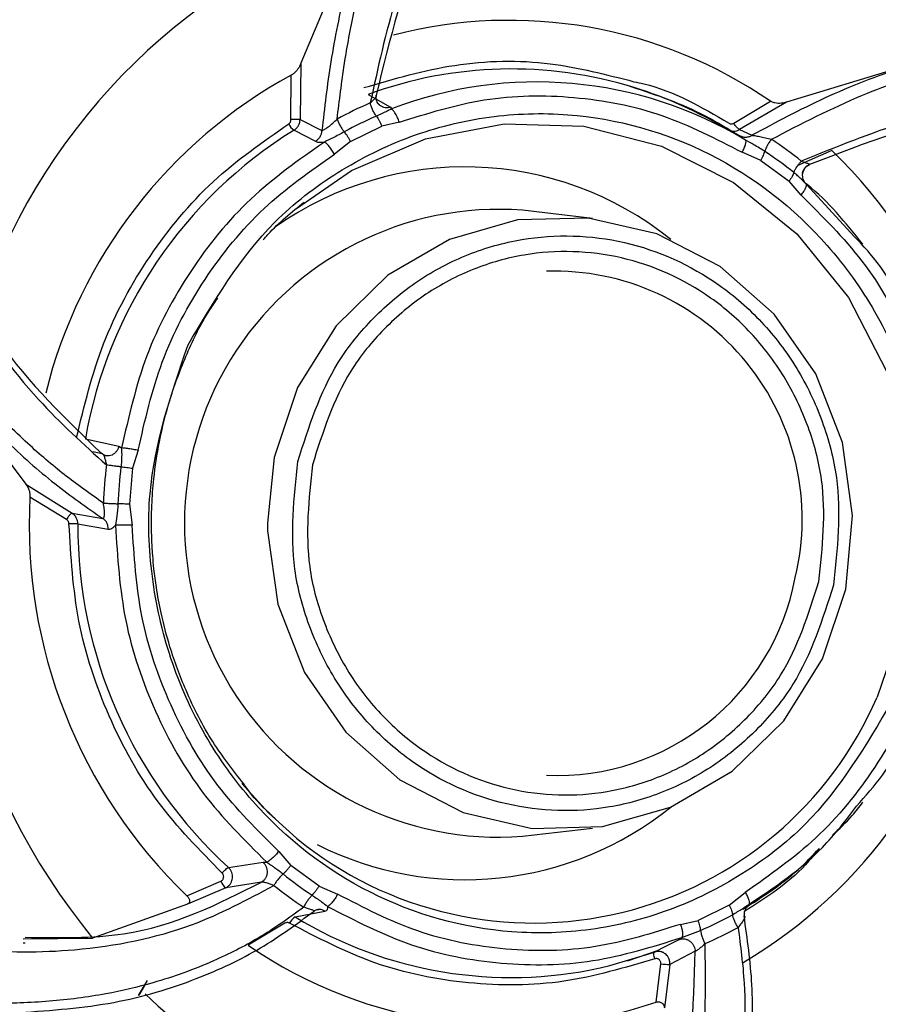
# Model space of a CAD drawing. Units: inches. Extents: x 0 to 84, y -21 to 124.
# Drawn here: x 54 to 55, y 17 to 17 of the extents above; entities that cross this region are included whole.
import ezdxf

# ---------------------------------------------------------------- set-up
doc = ezdxf.new("R2010")
doc.units = ezdxf.units.IN
doc.header["$MEASUREMENT"] = 0
doc.layers.add('BDIM_CYAN', color=4, linetype='Continuous')

# ---------------------------------------------------------------- blocks, each defined once
blk = doc.blocks.new('2024 RELAY')
at = {"layer": 'BDIM_CYAN'}
for p, q in [((54.19511, 17.0574), (54.14693, 16.94264)), ((54.67714, 16.95124), (54.5435, 16.91082)), ((54.14693, 16.94264), (54.14622, 16.89666)), ((54.13881, 16.89652), (54.13906, 16.93282)), ((54.20185, 16.91703), (54.22021, 16.90666)), ((54.50044, 16.89352), (54.53056, 16.91144)), ((54.5435, 16.91082), (54.50515, 16.88848)), ((54.22021, 16.90666), (54.22082, 16.90517)), ((54.14622, 16.89666), (54.16404, 16.88752)), ((54.22732, 16.89439), (54.21296, 16.89118)), ((54.14137, 16.8879), (54.15877, 16.87883)), ((54.18744, 16.87867), (54.21296, 16.89118)), ((54.50047, 16.88587), (54.50166, 16.88528)), ((54.50166, 16.88528), (54.50517, 16.88355)), ((54.50515, 16.88848), (54.51528, 16.88365)), ((54.18744, 16.87867), (54.17437, 16.86826)), ((54.52249, 16.86312), (54.50736, 16.86978)), ((54.58043, 16.8712), (54.55268, 16.85905)), ((54.52249, 16.86312), (54.54559, 16.8462)), ((54.55543, 16.83477), (54.54559, 16.8462)), ((54.55993, 16.84359), (54.55972, 16.84359)), ((54.59903, 16.80081), (54.55972, 16.84359)), ((54.3851, 16.81569), (54.328, 16.82238)), ((53.86639, 16.67288), (53.92236, 16.59853)), ((53.9709, 16.63573), (53.99824, 16.62978)), ((53.99824, 16.62978), (54.0005, 16.62829)), ((53.98457, 16.62333), (53.9771, 16.62498)), ((54.01402, 16.62633), (54.00949, 16.61169)), ((54.12516, 16.62056), (54.11957, 16.5667)), ((54.00949, 16.61169), (54.00706, 16.58226)), ((53.92236, 16.59853), (53.95999, 16.5749)), ((53.95552, 16.56971), (53.92566, 16.58809)), ((54.00706, 16.58226), (54.00913, 16.56519)), ((53.95999, 16.5749), (53.98522, 16.57059)), ((53.96473, 16.56625), (53.9575, 16.56624)), ((53.96473, 16.56625), (53.98947, 16.56199)), ((54.328, 16.31104), (54.3851, 16.31773)), ((54.12881, 16.29866), (54.13865, 16.28723)), ((54.08782, 16.28541), (54.116, 16.28983)), ((54.116, 16.28983), (54.11908, 16.28983)), ((54.16174, 16.27031), (54.13865, 16.28723)), ((54.05387, 16.26222), (54.08163, 16.27438)), ((54.11482, 16.27361), (54.08573, 16.269)), ((54.08573, 16.269), (54.05436, 16.2554)), ((54.16174, 16.27031), (54.17688, 16.26365)), ((54.4968, 16.25476), (54.50987, 16.26517)), ((54.05436, 16.2554), (53.97675, 16.22788)), ((54.14213, 16.24506), (54.16657, 16.24987)), ((54.4968, 16.25476), (54.47128, 16.24225)), ((54.45692, 16.23904), (54.47128, 16.24225)), ((54.13386, 16.23991), (54.10374, 16.22198)), ((54.45798, 16.22825), (54.47333, 16.2341)), ((53.92002, 16.22725), (53.97675, 16.22788)), ((54.44234, 16.21983), (54.45572, 16.22676)), ((54.45572, 16.22676), (54.45798, 16.22825)), ((53.92005, 16.224), (53.92178, 16.224)), ((54.41372, 16.20916), (54.43888, 16.218)), ((54.43569, 16.21639), (54.44234, 16.21983)), ((54.46886, 16.21699), (54.44828, 16.20615)), ((54.43706, 16.17545), (54.4409, 16.20672)), ((54.44828, 16.20615), (54.44383, 16.17087)), ((54.0214, 16.19309), (54.0139, 16.18098)), ((54.01929, 16.18899), (54.01442, 16.18113))]:
    blk.add_line(p, q, dxfattribs=at)
at = {"layer": 'BDIM_CYAN', "flags": 128}
for points in [[(54.14326, 16.824), (54.18826, 16.8549), (54.24865, 16.88085), (54.31287, 16.89307), (54.37811, 16.89103), (54.44152, 16.87481), (54.50032, 16.84513), (54.55195, 16.80327), (54.59416, 16.75108), (54.62509, 16.69084), (54.64339, 16.62516), (54.64827, 16.55693), (54.63952, 16.48913), (54.6175, 16.42472)], [(54.11957, 16.5667), (54.11965, 16.56044), (54.12802, 16.50069), (54.14979, 16.44477), (54.1837, 16.39594), (54.22777, 16.35703), (54.27943, 16.33031), (54.3357, 16.31733), (54.3933, 16.31884), (54.44888, 16.33476), (54.4992, 16.36416), (54.54136, 16.40533), (54.57289, 16.45587), (54.59197, 16.51286), (54.59748, 16.57298), (54.5891, 16.63274), (54.56733, 16.68866), (54.53343, 16.73749), (54.48936, 16.77639), (54.43769, 16.80311), (54.38142, 16.81609), (54.32383, 16.81458), (54.26825, 16.79867), (54.21792, 16.76927), (54.17577, 16.7281), (54.14423, 16.67755), (54.12516, 16.62056), (54.12516, 16.62056)], [(54.14326, 16.30943), (54.12047, 16.33015), (54.0988, 16.35418)], [(54.39143, 16.20347), (54.39921, 16.20528), (54.43569, 16.21639)]]:
    blk.add_lwpolyline(points, dxfattribs=at)
at = {"layer": 'BDIM_CYAN'}
for centre, radius, start, end in [((54.36419, 16.57955), 0.67243, 91.48771, 186.38437), ((54.34808, 16.60566), 0.47718, 46.40279, 101.33017), ((54.36348, 16.58178), 0.50455, 109.49364, 162.35524), ((54.31723, 16.6006), 0.37701, 55.53795, 104.54331), ((54.33436, 16.57469), 0.40792, 118.60486, 166.04815), ((54.31876, 16.59904), 0.33881, 72.7672, 110.18497), ((54.33949, 16.59707), 0.33017, 58.89109, 111.06436), ((54.31688, 16.59301), 0.34512, 58.84943, 72.76669), ((54.34291, 16.59159), 0.34771, 113.62988, 118.5899), ((54.14737, 16.8976), 0.01141, 203.82471, 238.22911), ((54.34351, 16.59081), 0.33675, 113.62983, 118.58993), ((54.33642, 16.57234), 0.37098, 121.72174, 170.16201), ((54.33365, 16.58515), 0.35526, 51.33421, 56.22367), ((54.33455, 16.58457), 0.34407, 51.33419, 56.22368), ((54.28846, 16.56816), 0.42081, 356.89087, 46.06504), ((54.2808, 16.58961), 0.26826, 51.18443, 125.2102), ((54.30826, 16.56671), 0.25643, 85.5844, 274.4156), ((54.35376, 16.57016), 0.20256, 346.35948, 91.7693), ((54.38976, 16.56649), 0.53407, 168.51029, 219.34749), ((54.37496, 16.56673), 0.3897, 172.98575, 177.58262), ((54.37454, 16.56673), 0.37742, 172.98571, 177.58264), ((54.34585, 16.56526), 0.42081, 176.89088, 226.06504), ((54.34344, 16.56484), 0.37872, 179.78767, 227.54854), ((54.35585, 16.55875), 0.19813, 267.57638, 349.42262), ((54.29875, 16.55965), 0.40942, 300.7687, 348.77323), ((54.33699, 16.54556), 0.30543, 230.63359, 336.69585), ((54.33336, 16.55165), 0.50455, 289.49364, 342.35524), ((54.35559, 16.53787), 0.65625, 196.57892, 269.22685), ((54.28088, 16.54324), 0.26776, 243.20611, 308.8792), ((54.09053, 16.27692), 0.00926, 195.93874, 238.77134), ((54.34731, 16.54886), 0.34407, 231.33419, 236.22362), ((54.34686, 16.54831), 0.35531, 231.33464, 236.22343), ((54.3463, 16.53244), 0.67051, 270.77384, 336.11712), ((54.14814, 16.2354), 0.01138, 121.85151, 156.33165), ((54.31872, 16.53556), 0.33996, 238.70626, 282.35026), ((54.33835, 16.54261), 0.33675, 293.62983, 298.58993), ((54.33758, 16.54183), 0.34771, 293.6299, 298.5899), ((54.31704, 16.53274), 0.37692, 235.53618, 288.56779), ((54.45327, 16.3187), 0.11266, 263.69197, 267.45662), ((54.34876, 16.52776), 0.47718, 226.40279, 281.33017)]:
    blk.add_arc(centre, radius, start, end, dxfattribs=at)
for points, knots in [([(54.35126, 17.232), (54.35072, 17.23133), (54.34927, 17.22954), (54.34494, 17.22417), (54.33149, 17.20701), (54.30209, 17.16612), (54.2602, 17.09387), (54.22357, 17.00153), (54.20979, 16.93865), (54.20354, 16.91015)], [0, 0, 0, 0, 0.007325, 0.019566, 0.058651, 0.192116, 0.441769, 0.746986, 1, 1, 1, 1]), ([(54.17652, 16.89691), (54.17832, 16.91193), (54.1818, 16.94086), (54.19052, 16.98731), (54.20207, 17.03342), (54.2176, 17.08066), (54.24453, 17.14765), (54.27341, 17.19522), (54.29371, 17.22865)], [0, 0, 0, 0, 0.134858, 0.259599, 0.404069, 0.533562, 0.672142, 1, 1, 1, 1]), ([(54.31684, 17.17627), (54.29198, 17.13537), (54.24177, 17.05277), (54.21957, 16.96217), (54.20836, 16.91644)], [0, 0, 0, 0, 0.495173, 1, 1, 1, 1]), ([(54.24439, 17.16452), (54.23076, 17.1361), (54.20573, 17.08392), (54.18369, 17.00834), (54.17057, 16.9439), (54.16619, 16.90613), (54.16404, 16.88752)], [0, 0, 0, 0, 0.3185328, 0.5847985, 0.7954693, 1, 1, 1, 1]), ([(54.7938, 16.96653), (54.76868, 16.96482), (54.71703, 16.96131), (54.64297, 16.94205), (54.57466, 16.91553), (54.53484, 16.89415), (54.51528, 16.88365)], [0, 0, 0, 0, 0.262316, 0.539411, 0.773759, 1, 1, 1, 1]), ([(54.14693, 16.94264), (54.1464, 16.94138), (54.14533, 16.93882), (54.14272, 16.93561), (54.14046, 16.93364), (54.13939, 16.93301), (54.13906, 16.93282)], [0, 0, 0, 0, 0.355676, 0.722757, 0.915996, 1, 1, 1, 1]), ([(54.19838, 16.92259), (54.22289, 16.92976), (54.27249, 16.94429), (54.34832, 16.9458), (54.39623, 16.93335), (54.41886, 16.92748)], [0, 0, 0, 0, 0.340241, 0.68848, 1, 1, 1, 1]), ([(54.53116, 16.88045), (54.55566, 16.8931), (54.5901, 16.91088), (54.63378, 16.92756), (54.65186, 16.93307), (54.65924, 16.93532)], [0, 0, 0, 0, 0.593417, 0.834059, 1, 1, 1, 1]), ([(54.41886, 16.92748), (54.42155, 16.92693), (54.44921, 16.92132), (54.47411, 16.90668), (54.49659, 16.89346)], [0, 0, 0, 0, 0.097406, 1, 1, 1, 1]), ([(54.22732, 16.89439), (54.25027, 16.90157), (54.29671, 16.91609), (54.37014, 16.91703), (54.44239, 16.90329), (54.48588, 16.88086), (54.50736, 16.86978)], [0, 0, 0, 0, 0.247012, 0.5, 0.752988, 1, 1, 1, 1]), ([(54.50162, 16.88521), (54.49241, 16.89079), (54.46465, 16.90757), (54.43411, 16.91758), (54.41372, 16.92426)], [0, 0, 0, 0, 0.332049, 1, 1, 1, 1]), ([(54.20354, 16.91015), (54.20438, 16.9109), (54.20599, 16.91234), (54.20761, 16.91411), (54.20841, 16.91524), (54.20871, 16.91589), (54.20872, 16.91632), (54.20848, 16.9164), (54.20836, 16.91644)], [0, 0, 0, 0, 0.277554, 0.532524, 0.651828, 0.767234, 0.882133, 1, 1, 1, 1]), ([(54.20853, 16.89933), (54.20799, 16.90011), (54.2069, 16.90166), (54.2054, 16.90466), (54.20422, 16.90761), (54.20376, 16.90933), (54.20354, 16.91015)], [0, 0, 0, 0, 0.266689, 0.531115, 0.778754, 1, 1, 1, 1]), ([(54.22021, 16.90666), (54.21952, 16.90647), (54.21807, 16.90607), (54.21576, 16.90613), (54.21344, 16.90676), (54.21133, 16.90805), (54.20968, 16.90988), (54.20865, 16.91203), (54.20818, 16.91427), (54.20831, 16.91574), (54.20836, 16.91644)], [0, 0, 0, 0, 0.11221, 0.235183, 0.36644, 0.502102, 0.63743, 0.767756, 0.889371, 1, 1, 1, 1]), ([(54.21144, 16.90812), (54.21088, 16.90867), (54.2098, 16.90972), (54.20882, 16.91183), (54.20842, 16.91385), (54.20844, 16.91491), (54.20845, 16.91541)], [0, 0, 0, 0, 0.282389, 0.544951, 0.784256, 1, 1, 1, 1]), ([(54.5435, 16.91082), (54.54204, 16.91039), (54.53907, 16.90952), (54.53483, 16.90976), (54.53195, 16.91061), (54.53088, 16.91125), (54.53056, 16.91144)], [0, 0, 0, 0, 0.355757, 0.72292, 0.916269, 1, 1, 1, 1]), ([(54.80476, 16.91497), (54.78662, 16.9155), (54.73262, 16.91708), (54.64647, 16.89949), (54.58395, 16.87406), (54.55561, 16.86254)], [0, 0, 0, 0, 0.216608, 0.644934, 1, 1, 1, 1]), ([(54.0545, 16.7119), (54.07576, 16.74788), (54.10847, 16.80324), (54.17659, 16.85536), (54.23587, 16.88486), (54.29994, 16.90076), (54.38363, 16.90338), (54.48396, 16.87551), (54.56731, 16.81066), (54.61755, 16.74044), (54.64563, 16.67802), (54.6606, 16.61104), (54.66421, 16.52272), (54.64332, 16.46139), (54.62974, 16.42153)], [0, 0, 0, 0, 0.119728, 0.18418, 0.25, 0.31582, 0.380272, 0.5, 0.619728, 0.68418, 0.75, 0.81582, 0.880272, 1, 1, 1, 1]), ([(54.22082, 16.90517), (54.21994, 16.90472), (54.21895, 16.90421), (54.21786, 16.90367), (54.21695, 16.90322), (54.21419, 16.9019), (54.21094, 16.90042), (54.20853, 16.89933)], [0, 0, 0, 0, 0.22908, 0.257055, 0.306679, 0.485356, 1, 1, 1, 1]), ([(54.80278, 16.90549), (54.76866, 16.90624), (54.68711, 16.90803), (54.60826, 16.87755), (54.56241, 16.85982)], [0, 0, 0, 0, 0.418406, 1, 1, 1, 1]), ([(53.80482, 16.89359), (53.80511, 16.89275), (53.80588, 16.89051), (53.80821, 16.8838), (53.81579, 16.86277), (53.83493, 16.81553), (53.87283, 16.74291), (53.92811, 16.66837), (53.96944, 16.63118), (53.98817, 16.61432)], [0, 0, 0, 0, 0.007324, 0.019565, 0.058649, 0.192116, 0.441769, 0.746986, 1, 1, 1, 1]), ([(53.96377, 16.63682), (53.97003, 16.66274), (53.9827, 16.71517), (54.02169, 16.7862), (54.07269, 16.8483), (54.11569, 16.87821), (54.13694, 16.89299)], [0, 0, 0, 0, 0.247096, 0.5, 0.752904, 1, 1, 1, 1]), ([(54.13694, 16.89299), (54.13721, 16.89319), (54.13776, 16.89358), (54.13836, 16.89444), (54.13877, 16.89543), (54.1388, 16.89615), (54.13881, 16.89652)], [0, 0, 0, 0, 0.244732, 0.492429, 0.744713, 1, 1, 1, 1]), ([(54.14622, 16.89666), (54.1459, 16.89666), (54.14542, 16.89666), (54.14425, 16.89664), (54.14322, 16.89662), (54.14209, 16.89659), (54.1406, 16.89656), (54.13951, 16.89653), (54.13881, 16.89652)], [0, 0, 0, 0, 0.250263, 0.382232, 0.514843, 0.645287, 0.771015, 1, 1, 1, 1]), ([(54.14137, 16.8879), (54.14205, 16.88839), (54.14345, 16.88938), (54.14501, 16.89155), (54.14604, 16.89403), (54.14616, 16.8958), (54.14622, 16.89666)], [0, 0, 0, 0, 0.245118, 0.499544, 0.75421, 1, 1, 1, 1]), ([(54.16404, 16.88752), (54.1643, 16.88758), (54.16484, 16.88768), (54.16654, 16.88859), (54.16924, 16.89044), (54.17289, 16.89339), (54.17532, 16.89574), (54.17652, 16.89691)], [0, 0, 0, 0, 0.111469, 0.230184, 0.482261, 0.743373, 1, 1, 1, 1]), ([(54.49659, 16.89346), (54.49689, 16.89331), (54.49749, 16.89301), (54.4985, 16.8929), (54.49953, 16.89302), (54.50014, 16.89335), (54.50044, 16.89352)], [0, 0, 0, 0, 0.244745, 0.492429, 0.744713, 1, 1, 1, 1]), ([(54.50515, 16.88848), (54.50488, 16.88855), (54.50446, 16.88867), (54.50364, 16.88934), (54.50297, 16.89001), (54.50228, 16.89083), (54.5014, 16.89197), (54.50082, 16.89291), (54.50044, 16.89352)], [0, 0, 0, 0, 0.250263, 0.382232, 0.514843, 0.645287, 0.771015, 1, 1, 1, 1]), ([(54.15877, 16.87883), (54.15949, 16.87932), (54.16096, 16.88031), (54.16263, 16.88246), (54.16377, 16.88493), (54.16395, 16.88667), (54.16404, 16.88752)], [0, 0, 0, 0, 0.245337, 0.5, 0.754663, 1, 1, 1, 1]), ([(54.18236, 16.8865), (54.1793, 16.88484), (54.17393, 16.88192), (54.16847, 16.8793), (54.16613, 16.87818)], [0, 0, 0, 0, 0.571403, 1, 1, 1, 1]), ([(54.49541, 16.88836), (54.49616, 16.88799), (54.49769, 16.88722), (54.50028, 16.88693), (54.50287, 16.88728), (54.5044, 16.88809), (54.50515, 16.88848)], [0, 0, 0, 0, 0.245118, 0.499544, 0.75421, 1, 1, 1, 1]), ([(54.16613, 16.87818), (54.14533, 16.86357), (54.10375, 16.83435), (54.05498, 16.77387), (54.01793, 16.70487), (54.00631, 16.65382), (54.0005, 16.62829)], [0, 0, 0, 0, 0.25, 0.5, 0.75, 1, 1, 1, 1]), ([(54.15877, 16.87883), (54.15952, 16.87848), (54.16116, 16.8777), (54.16438, 16.87801), (54.16613, 16.87818)], [0, 0, 0, 0, 0.459354, 1, 1, 1, 1]), ([(54.50517, 16.88355), (54.50595, 16.88317), (54.50754, 16.88239), (54.51022, 16.88209), (54.51291, 16.88244), (54.5145, 16.88325), (54.51528, 16.88365)], [0, 0, 0, 0, 0.245337, 0.5, 0.754663, 1, 1, 1, 1]), ([(54.50517, 16.88355), (54.50554, 16.88322), (54.50635, 16.88248), (54.50877, 16.88071), (54.51008, 16.87975)], [0, 0, 0, 0, 0.459352, 1, 1, 1, 1]), ([(54.52583, 16.87056), (54.52285, 16.87237), (54.51762, 16.87555), (54.51234, 16.87849), (54.51008, 16.87975)], [0, 0, 0, 0, 0.5714036, 1, 1, 1, 1]), ([(54.51528, 16.88365), (54.51556, 16.88364), (54.51614, 16.88361), (54.51818, 16.88331), (54.52155, 16.88267), (54.52626, 16.88163), (54.52954, 16.88084), (54.53116, 16.88045)], [0, 0, 0, 0, 0.111469, 0.230184, 0.482262, 0.743373, 1, 1, 1, 1]), ([(54.01402, 16.62633), (54.01956, 16.65075), (54.03078, 16.70017), (54.06672, 16.76731), (54.1142, 16.82603), (54.15447, 16.8543), (54.17437, 16.86826)], [0, 0, 0, 0, 0.247011, 0.5, 0.752989, 1, 1, 1, 1]), ([(54.54951, 16.85322), (54.54977, 16.85389), (54.55028, 16.85523), (54.55185, 16.85781), (54.55369, 16.86035), (54.555, 16.86184), (54.55561, 16.86254)], [0, 0, 0, 0, 0.266689, 0.531115, 0.778754, 1, 1, 1, 1]), ([(54.55561, 16.86254), (54.55667, 16.86218), (54.55869, 16.86149), (54.56086, 16.8607), (54.56202, 16.86022), (54.56254, 16.85997), (54.5627, 16.85982), (54.5625, 16.85982), (54.56241, 16.85982)], [0, 0, 0, 0, 0.277558, 0.532524, 0.651825, 0.767232, 0.882131, 1, 1, 1, 1]), ([(54.54951, 16.85322), (54.54934, 16.85273), (54.549, 16.85177), (54.54808, 16.84999), (54.54694, 16.84811), (54.54603, 16.84683), (54.54559, 16.8462)], [0, 0, 0, 0, 0.257259, 0.51339, 0.762603, 1, 1, 1, 1]), ([(54.55972, 16.84359), (54.559, 16.84429), (54.55801, 16.84523), (54.55668, 16.84667), (54.55511, 16.84832), (54.55272, 16.85058), (54.55056, 16.85236), (54.54951, 16.85322)], [0, 0, 0, 0, 0.224307, 0.303573, 0.473827, 0.745729, 1, 1, 1, 1]), ([(54.55649, 16.85259), (54.55673, 16.85347), (54.55719, 16.85518), (54.55866, 16.85736), (54.56043, 16.85906), (54.56179, 16.85976), (54.56244, 16.8601)], [0, 0, 0, 0, 0.272139, 0.534295, 0.778522, 1, 1, 1, 1]), ([(54.55993, 16.84359), (54.55942, 16.84411), (54.55835, 16.84519), (54.55723, 16.8473), (54.55661, 16.84976), (54.55666, 16.85239), (54.55741, 16.85491), (54.55875, 16.85707), (54.56044, 16.85875), (54.56177, 16.85947), (54.56241, 16.85982)], [0, 0, 0, 0, 0.112211, 0.235183, 0.366441, 0.502102, 0.637431, 0.767756, 0.88937, 1, 1, 1, 1]), ([(54.60588, 16.79469), (54.59184, 16.81221), (54.57745, 16.83016), (54.55939, 16.84407), (54.55895, 16.84441)], [0, 0, 0, 0, 0.975343, 1, 1, 1, 1]), ([(53.9856, 16.58317), (53.97493, 16.59068), (53.9544, 16.60515), (53.92224, 16.63266), (53.8912, 16.6637), (53.86087, 16.69967), (53.83208, 16.74006), (53.80385, 16.78675), (53.78731, 16.82173), (53.77882, 16.83967)], [0, 0, 0, 0, 0.136039, 0.261937, 0.40799, 0.540278, 0.678402, 0.83502, 1, 1, 1, 1]), ([(53.83272, 16.83611), (53.85372, 16.79377), (53.89616, 16.70822), (53.9549, 16.65182), (53.98457, 16.62333)], [0, 0, 0, 0, 0.494868, 1, 1, 1, 1]), ([(54.11612, 16.79829), (54.1174, 16.79977), (54.12762, 16.81163), (54.1394, 16.82098), (54.14971, 16.82916)], [0, 0, 0, 0, 0.124817, 1, 1, 1, 1]), ([(54.55543, 16.83477), (54.57283, 16.81753), (54.60805, 16.78263), (54.64554, 16.71644), (54.67031, 16.64397), (54.67352, 16.59328), (54.67511, 16.56823)], [0, 0, 0, 0, 0.247011, 0.5, 0.752989, 1, 1, 1, 1]), ([(54.14438, 16.61718), (54.15336, 16.64535), (54.16717, 16.68868), (54.20566, 16.73579), (54.24159, 16.76596), (54.28289, 16.78766), (54.33963, 16.80361), (54.41243, 16.80156), (54.47932, 16.77138), (54.52443, 16.73193), (54.55322, 16.69406), (54.57375, 16.65087), (54.58982, 16.59117), (54.585, 16.54576), (54.58186, 16.51625)], [0, 0, 0, 0, 0.119728, 0.18418, 0.25, 0.31582, 0.380272, 0.5, 0.619728, 0.68418, 0.75, 0.81582, 0.880272, 1, 1, 1, 1]), ([(54.68335, 16.56828), (54.68171, 16.5945), (54.67845, 16.64694), (54.65226, 16.72091), (54.62523, 16.77335), (54.6033, 16.79633), (54.59903, 16.80081)], [0, 0, 0, 0, 0.3084328, 0.6168654, 0.9252979, 1, 1, 1, 1]), ([(54.56992, 16.519), (54.57289, 16.54691), (54.57744, 16.58984), (54.56225, 16.64627), (54.54285, 16.68711), (54.51563, 16.72292), (54.47298, 16.76021), (54.40974, 16.78874), (54.34091, 16.79068), (54.28727, 16.7756), (54.24822, 16.75509), (54.21425, 16.72656), (54.17787, 16.68202), (54.16481, 16.64106), (54.15632, 16.61442)], [0, 0, 0, 0, 0.119728, 0.18418, 0.25, 0.31582, 0.380272, 0.5, 0.619728, 0.68418, 0.75, 0.81582, 0.880272, 1, 1, 1, 1]), ([(53.8061, 16.76471), (53.82249, 16.73862), (53.85254, 16.69077), (53.90163, 16.63716), (53.94547, 16.59815), (53.9721, 16.57968), (53.98522, 16.57059)], [0, 0, 0, 0, 0.3184526, 0.5840837, 0.7951285, 1, 1, 1, 1]), ([(54.02492, 16.56671), (54.02492, 16.56776), (54.02493, 16.57258), (54.02525, 16.5847), (54.0268, 16.60589), (54.03121, 16.63511), (54.0398, 16.66954), (54.05357, 16.70572), (54.06697, 16.73345), (54.07686, 16.74761), (54.07913, 16.75086)], [0, 0, 0, 0, 0.016011, 0.073769, 0.185272, 0.340799, 0.525786, 0.728602, 0.937781, 1, 1, 1, 1]), ([(54.62974, 16.42153), (54.60848, 16.38554), (54.57577, 16.33018), (54.50765, 16.27807), (54.44837, 16.24857), (54.3843, 16.23266), (54.30061, 16.23004), (54.20028, 16.25792), (54.11693, 16.32276), (54.0667, 16.39299), (54.03861, 16.45541), (54.02364, 16.52238), (54.02003, 16.61071), (54.04092, 16.67203), (54.0545, 16.7119)], [0, 0, 0, 0, 0.119728, 0.18418, 0.25, 0.31582, 0.380272, 0.5, 0.619728, 0.68418, 0.75, 0.81582, 0.880272, 1, 1, 1, 1]), ([(53.99824, 16.62978), (53.99805, 16.62908), (53.99763, 16.6276), (53.99643, 16.62554), (53.99476, 16.62371), (53.99268, 16.62237), (53.99041, 16.62168), (53.98819, 16.62168), (53.98619, 16.62223), (53.98509, 16.62297), (53.98457, 16.62333)], [0, 0, 0, 0, 0.112211, 0.235183, 0.366441, 0.502102, 0.637431, 0.767757, 0.889371, 1, 1, 1, 1]), ([(54.0005, 16.62829), (54.0005, 16.62716), (54.00051, 16.62562), (54.00055, 16.62335), (54.00052, 16.62078), (54.00042, 16.61713), (54.0001, 16.61423), (53.99995, 16.61282)], [0, 0, 0, 0, 0.2237371, 0.3032861, 0.4723028, 0.7443974, 1, 1, 1, 1]), ([(53.98817, 16.61432), (53.98798, 16.61543), (53.98763, 16.61756), (53.98686, 16.62013), (53.98616, 16.62173), (53.98561, 16.62263), (53.98506, 16.62321), (53.98473, 16.62329), (53.98457, 16.62333)], [0, 0, 0, 0, 0.277559, 0.532523, 0.651824, 0.76723, 0.88213, 1, 1, 1, 1]), ([(53.98957, 16.62172), (53.98873, 16.62172), (53.98717, 16.62172), (53.98627, 16.62202), (53.98586, 16.62217)], [0, 0, 0, 0, 0.536312, 1, 1, 1, 1]), ([(53.99995, 16.61282), (53.99891, 16.61293), (53.99686, 16.61314), (53.99348, 16.61356), (53.99045, 16.61397), (53.9889, 16.61421), (53.98817, 16.61432)], [0, 0, 0, 0, 0.2666891, 0.5311151, 0.7787538, 1, 1, 1, 1]), ([(53.99995, 16.61282), (54.0007, 16.61274), (54.00221, 16.61259), (54.0047, 16.6123), (54.00717, 16.612), (54.00873, 16.61179), (54.00949, 16.61169)], [0, 0, 0, 0, 0.257259, 0.51339, 0.762603, 1, 1, 1, 1]), ([(54.58186, 16.51625), (54.57289, 16.48808), (54.55908, 16.44474), (54.52059, 16.39763), (54.48465, 16.36746), (54.44336, 16.34576), (54.38662, 16.32981), (54.31382, 16.33187), (54.24692, 16.36204), (54.20181, 16.40149), (54.17302, 16.43936), (54.15249, 16.48256), (54.13643, 16.54225), (54.14125, 16.58766), (54.14438, 16.61718)], [0, 0, 0, 0, 0.119728, 0.18418, 0.25, 0.31582, 0.380272, 0.5, 0.619728, 0.68418, 0.75, 0.81582, 0.880272, 1, 1, 1, 1]), ([(54.15632, 16.61442), (54.15336, 16.58652), (54.1488, 16.54359), (54.16399, 16.48715), (54.1834, 16.44631), (54.21062, 16.41051), (54.25327, 16.37321), (54.31651, 16.34469), (54.38533, 16.34275), (54.43898, 16.35782), (54.47802, 16.37834), (54.51199, 16.40686), (54.54838, 16.4514), (54.56144, 16.49237), (54.56992, 16.519)], [0, 0, 0, 0, 0.119728, 0.18418, 0.25, 0.31582, 0.380272, 0.5, 0.619728, 0.68418, 0.75, 0.81582, 0.880272, 1, 1, 1, 1]), ([(53.92236, 16.59853), (53.92298, 16.5977), (53.92425, 16.59602), (53.92531, 16.59256), (53.92569, 16.58974), (53.92566, 16.58847), (53.92566, 16.58809)], [0, 0, 0, 0, 0.355625, 0.722653, 0.915819, 1, 1, 1, 1]), ([(53.98522, 16.57059), (53.98541, 16.57065), (53.98582, 16.57079), (53.98636, 16.57199), (53.98666, 16.57449), (53.98649, 16.57847), (53.9859, 16.58161), (53.9856, 16.58317)], [0, 0, 0, 0, 0.111469, 0.230184, 0.482261, 0.743373, 1, 1, 1, 1]), ([(53.99746, 16.58265), (53.99722, 16.57917), (53.99681, 16.57309), (53.99586, 16.56753), (53.99545, 16.56514)], [0, 0, 0, 0, 0.571403, 1, 1, 1, 1]), ([(53.95999, 16.5749), (53.95972, 16.57482), (53.9593, 16.5747), (53.95852, 16.57401), (53.95788, 16.57332), (53.95722, 16.57248), (53.9564, 16.5713), (53.95587, 16.57033), (53.95552, 16.56971)], [0, 0, 0, 0, 0.250263, 0.382232, 0.514843, 0.645287, 0.771015, 1, 1, 1, 1]), ([(53.96473, 16.56625), (53.96467, 16.56711), (53.96455, 16.56887), (53.96356, 16.57133), (53.96204, 16.57346), (53.96067, 16.57442), (53.95999, 16.5749)], [0, 0, 0, 0, 0.245118, 0.499544, 0.75421, 1, 1, 1, 1]), ([(53.9575, 16.56624), (53.95747, 16.56659), (53.95742, 16.56728), (53.95701, 16.56826), (53.95639, 16.56912), (53.95581, 16.56951), (53.95552, 16.56971)], [0, 0, 0, 0, 0.244752, 0.492429, 0.744713, 1, 1, 1, 1]), ([(54.08254, 16.28095), (54.06427, 16.29959), (54.02728, 16.33731), (53.98809, 16.40822), (53.9623, 16.48557), (53.95909, 16.53956), (53.9575, 16.56624)], [0, 0, 0, 0, 0.247096, 0.5, 0.752904, 1, 1, 1, 1]), ([(53.98947, 16.56199), (53.98944, 16.56286), (53.98939, 16.56463), (53.98852, 16.56709), (53.98713, 16.5692), (53.98585, 16.57013), (53.98522, 16.57059)], [0, 0, 0, 0, 0.245337, 0.5, 0.754663, 1, 1, 1, 1]), ([(53.98947, 16.56199), (53.99043, 16.56197), (53.99252, 16.56193), (53.99442, 16.56402), (53.99545, 16.56514)], [0, 0, 0, 0, 0.459354, 1, 1, 1, 1]), ([(53.99545, 16.56514), (53.99712, 16.53896), (54.00047, 16.48659), (54.02605, 16.41209), (54.06453, 16.34394), (54.10089, 16.30787), (54.11908, 16.28983)], [0, 0, 0, 0, 0.25, 0.5, 0.75, 1, 1, 1, 1]), ([(54.12881, 16.29866), (54.11141, 16.3159), (54.07619, 16.35079), (54.0387, 16.41699), (54.01393, 16.48946), (54.01072, 16.54015), (54.00913, 16.56519)], [0, 0, 0, 0, 0.247011, 0.5, 0.752989, 1, 1, 1, 1]), ([(54.10045, 16.35354), (54.09157, 16.36485), (54.0731, 16.38836), (54.05364, 16.42699), (54.04037, 16.46267), (54.03299, 16.49105), (54.02905, 16.51239), (54.02701, 16.52801), (54.02597, 16.53924), (54.02544, 16.54725), (54.02518, 16.55294), (54.02505, 16.55697), (54.02498, 16.55982), (54.02495, 16.56184), (54.02492, 16.56405), (54.02492, 16.56561), (54.02492, 16.56671)], [0, 0, 0, 0, 0.1908501, 0.3965846, 0.5605024, 0.6839304, 0.7746355, 0.8399833, 0.8866179, 0.9197444, 0.9432216, 0.9598413, 0.9715999, 0.9799168, 0.9857986, 1, 1, 1, 1]), ([(54.67022, 16.50709), (54.66468, 16.48268), (54.65346, 16.43325), (54.61752, 16.36612), (54.57004, 16.30739), (54.52977, 16.27913), (54.50987, 16.26517)], [0, 0, 0, 0, 0.247011, 0.5, 0.752989, 1, 1, 1, 1]), ([(54.6008, 16.33561), (54.60805, 16.34387), (54.63218, 16.3714), (54.66044, 16.42898), (54.67235, 16.47975), (54.6783, 16.50513)], [0, 0, 0, 0, 0.176639, 0.58832, 1, 1, 1, 1]), ([(54.12596, 16.32547), (54.11919, 16.33164), (54.10993, 16.3401), (54.10247, 16.35068), (54.10045, 16.35354)], [0, 0, 0, 0, 0.729799, 1, 1, 1, 1]), ([(54.58103, 16.31179), (54.58654, 16.31698), (54.59547, 16.32537), (54.603, 16.33504), (54.60588, 16.33873)], [0, 0, 0, 0, 0.617374, 1, 1, 1, 1]), ([(54.51267, 16.25524), (54.53388, 16.26945), (54.56719, 16.29177), (54.59184, 16.32392), (54.6008, 16.33561)], [0, 0, 0, 0, 0.6365649, 1, 1, 1, 1]), ([(54.50797, 16.25136), (54.52372, 16.26139), (54.54628, 16.27576), (54.56466, 16.2951), (54.57021, 16.30095)], [0, 0, 0, 0, 0.697672, 1, 1, 1, 1]), ([(54.57021, 16.30095), (54.56653, 16.29638), (54.54958, 16.27537), (54.52697, 16.26089), (54.50928, 16.24956)], [0, 0, 0, 0, 0.21754, 1, 1, 1, 1]), ([(54.116, 16.28983), (54.11648, 16.28932), (54.11747, 16.28824), (54.11857, 16.28612), (54.11926, 16.28366), (54.11937, 16.28103), (54.11886, 16.27851), (54.11783, 16.27636), (54.11646, 16.27467), (54.11535, 16.27395), (54.11482, 16.27361)], [0, 0, 0, 0, 0.112211, 0.235183, 0.366441, 0.502102, 0.637431, 0.767756, 0.88937, 1, 1, 1, 1]), ([(54.11907, 16.28983), (54.12009, 16.28914), (54.12146, 16.2882), (54.12355, 16.28675), (54.12585, 16.28511), (54.129, 16.28285), (54.13126, 16.28107), (54.13235, 16.28021)], [0, 0, 0, 0, 0.2243069, 0.303573, 0.4738275, 0.7457286, 1, 1, 1, 1]), ([(54.08573, 16.269), (54.08657, 16.26951), (54.08814, 16.27047), (54.08974, 16.2726), (54.09066, 16.27471), (54.0911, 16.27689), (54.09109, 16.27918), (54.09051, 16.28154), (54.08943, 16.28371), (54.08836, 16.28484), (54.08782, 16.28541)], [0, 0, 0, 0, 0.156145, 0.293104, 0.410773, 0.509038, 0.632739, 0.755831, 0.878263, 1, 1, 1, 1]), ([(54.13235, 16.28021), (54.13288, 16.28069), (54.13395, 16.28166), (54.13561, 16.28343), (54.13721, 16.28531), (54.13818, 16.2866), (54.13865, 16.28723)], [0, 0, 0, 0, 0.257259, 0.51339, 0.762603, 1, 1, 1, 1]), ([(53.92164, 16.22848), (53.94923, 16.22801), (54.02248, 16.22676), (54.07936, 16.25562), (54.11482, 16.27361)], [0, 0, 0, 0, 0.376577, 1, 1, 1, 1]), ([(54.08163, 16.27438), (54.0819, 16.27453), (54.08244, 16.27484), (54.0831, 16.27557), (54.0836, 16.27645), (54.08385, 16.27746), (54.08386, 16.2785), (54.0836, 16.27946), (54.08317, 16.28031), (54.08275, 16.28073), (54.08254, 16.28095)], [0, 0, 0, 0, 0.121775, 0.245594, 0.376257, 0.509474, 0.637578, 0.768745, 0.883908, 1, 1, 1, 1]), ([(54.12487, 16.27089), (54.12388, 16.27124), (54.12198, 16.27193), (54.11936, 16.27273), (54.11751, 16.2732), (54.11633, 16.27345), (54.11538, 16.2736), (54.115, 16.2736), (54.11482, 16.27361)], [0, 0, 0, 0, 0.277558, 0.532524, 0.651825, 0.767232, 0.882131, 1, 1, 1, 1]), ([(54.13235, 16.28021), (54.13162, 16.27954), (54.13019, 16.2782), (54.128, 16.27561), (54.12614, 16.27308), (54.12528, 16.27159), (54.12487, 16.27089)], [0, 0, 0, 0, 0.266689, 0.531115, 0.778754, 1, 1, 1, 1]), ([(53.81117, 16.22831), (53.81202, 16.22814), (53.81427, 16.22768), (53.82103, 16.22635), (53.84232, 16.22248), (53.89098, 16.21612), (53.96907, 16.21576), (54.05561, 16.23355), (54.10327, 16.25924), (54.12487, 16.27089)], [0, 0, 0, 0, 0.007325, 0.019566, 0.05865, 0.192116, 0.441769, 0.746986, 1, 1, 1, 1]), ([(54.05387, 16.26222), (54.05419, 16.26189), (54.05483, 16.26123), (54.05555, 16.26006), (54.05594, 16.25893), (54.05603, 16.25774), (54.05565, 16.25636), (54.05485, 16.25577), (54.05436, 16.2554)], [0, 0, 0, 0, 0.127615, 0.255978, 0.37429, 0.494233, 0.689359, 1, 1, 1, 1]), ([(54.15603, 16.26286), (54.1587, 16.26105), (54.16339, 16.25788), (54.16712, 16.25493), (54.16872, 16.25367)], [0, 0, 0, 0, 0.571399, 1, 1, 1, 1]), ([(54.45692, 16.23904), (54.43397, 16.23186), (54.38753, 16.21733), (54.3141, 16.21639), (54.24185, 16.23013), (54.19836, 16.25257), (54.17688, 16.26365)], [0, 0, 0, 0, 0.247011, 0.5, 0.752989, 1, 1, 1, 1]), ([(54.14933, 16.25298), (54.13726, 16.24432), (54.11466, 16.22812), (54.07316, 16.20711), (54.03119, 16.19185), (53.98588, 16.18121), (53.94161, 16.17549), (53.89305, 16.17378), (53.85983, 16.17639), (53.84271, 16.17774)], [0, 0, 0, 0, 0.154271, 0.288952, 0.454424, 0.575072, 0.714225, 0.852753, 1, 1, 1, 1]), ([(53.91726, 16.1669), (53.94327, 16.16879), (53.9938, 16.17248), (54.05973, 16.1923), (54.11487, 16.2183), (54.14355, 16.23941), (54.15764, 16.24977)], [0, 0, 0, 0, 0.280747, 0.545552, 0.776817, 1, 1, 1, 1]), ([(54.15764, 16.24978), (54.15779, 16.24979), (54.15811, 16.24982), (54.15782, 16.25012), (54.15639, 16.25076), (54.15346, 16.25179), (54.1507, 16.25258), (54.14933, 16.25298)], [0, 0, 0, 0, 0.111467, 0.230181, 0.482258, 0.743371, 1, 1, 1, 1]), ([(54.15759, 16.25011), (54.15838, 16.25048), (54.15998, 16.25124), (54.16097, 16.25121), (54.16148, 16.25119)], [0, 0, 0, 0, 0.491439, 1, 1, 1, 1]), ([(54.16657, 16.24987), (54.16585, 16.25026), (54.1644, 16.25104), (54.162, 16.25134), (54.15965, 16.25099), (54.1583, 16.25017), (54.15764, 16.24977)], [0, 0, 0, 0, 0.245337, 0.5, 0.754663, 1, 1, 1, 1]), ([(54.16657, 16.24987), (54.16735, 16.25021), (54.16906, 16.25094), (54.16884, 16.25272), (54.16872, 16.25367)], [0, 0, 0, 0, 0.4593748, 1, 1, 1, 1]), ([(54.16872, 16.25367), (54.19119, 16.2421), (54.23612, 16.21896), (54.31047, 16.20493), (54.386, 16.20579), (54.43398, 16.22077), (54.45798, 16.22825)], [0, 0, 0, 0, 0.25, 0.5, 0.75, 1, 1, 1, 1]), ([(54.4995, 16.24692), (54.50226, 16.24859), (54.50709, 16.2515), (54.511, 16.25412), (54.51267, 16.25524)], [0, 0, 0, 0, 0.571403, 1, 1, 1, 1]), ([(54.51297, 16.25459), (54.51231, 16.25411), (54.51097, 16.25312), (54.5096, 16.25096), (54.5088, 16.24849), (54.50885, 16.24675), (54.50888, 16.2459)], [0, 0, 0, 0, 0.245337, 0.5, 0.754663, 1, 1, 1, 1]), ([(54.51297, 16.25459), (54.51337, 16.25495), (54.51425, 16.25572), (54.51323, 16.25541), (54.51267, 16.25524)], [0, 0, 0, 0, 0.4593541, 1, 1, 1, 1]), ([(54.4667, 15.96891), (54.47921, 15.99723), (54.5022, 16.04928), (54.51509, 16.1248), (54.51691, 16.18935), (54.51153, 16.22724), (54.50888, 16.2459)], [0, 0, 0, 0, 0.317509, 0.583481, 0.794833, 1, 1, 1, 1]), ([(54.50888, 16.2459), (54.50905, 16.24585), (54.50941, 16.24574), (54.50946, 16.24484), (54.5087, 16.24298), (54.50683, 16.24003), (54.50492, 16.23768), (54.50397, 16.23652)], [0, 0, 0, 0, 0.111469, 0.230184, 0.482261, 0.743373, 1, 1, 1, 1]), ([(54.13771, 16.23996), (54.13742, 16.24011), (54.13682, 16.24042), (54.13581, 16.24053), (54.13478, 16.2404), (54.13417, 16.24007), (54.13386, 16.23991)], [0, 0, 0, 0, 0.244775, 0.492429, 0.744714, 1, 1, 1, 1]), ([(54.43593, 16.21084), (54.41139, 16.20357), (54.36173, 16.18885), (54.28356, 16.18873), (54.20676, 16.20399), (54.16055, 16.22807), (54.13771, 16.23996)], [0, 0, 0, 0, 0.247096, 0.5, 0.752904, 1, 1, 1, 1]), ([(54.50397, 16.23652), (54.50595, 16.22141), (54.50975, 16.19235), (54.50972, 16.14569), (54.50485, 16.09942), (54.4941, 16.05214), (54.47171, 15.98538), (54.44222, 15.93803), (54.4215, 15.90478)], [0, 0, 0, 0, 0.135552, 0.260798, 0.405842, 0.535564, 0.673856, 1, 1, 1, 1]), ([(54.47333, 16.2341), (54.47341, 16.23332), (54.47356, 16.23176), (54.47445, 16.22876), (54.47561, 16.22582), (54.47652, 16.22409), (54.47695, 16.22328)], [0, 0, 0, 0, 0.266689, 0.531115, 0.778754, 1, 1, 1, 1]), ([(54.45572, 16.22676), (54.45638, 16.22695), (54.45775, 16.22735), (54.46004, 16.2273), (54.46243, 16.22667), (54.4647, 16.22537), (54.46659, 16.22354), (54.46793, 16.22139), (54.46872, 16.21916), (54.46881, 16.21769), (54.46886, 16.21699)], [0, 0, 0, 0, 0.11221, 0.235183, 0.36644, 0.502102, 0.63743, 0.767756, 0.889371, 1, 1, 1, 1]), ([(54.36396, 15.90143), (54.36453, 15.9021), (54.36605, 15.90388), (54.37058, 15.90926), (54.38455, 15.92642), (54.4142, 15.9673), (54.4527, 16.03956), (54.47858, 16.1319), (54.47746, 16.19478), (54.47695, 16.22328)], [0, 0, 0, 0, 0.007325, 0.019566, 0.058651, 0.192116, 0.441769, 0.746986, 1, 1, 1, 1]), ([(54.39444, 15.95715), (54.41793, 15.99805), (54.46536, 16.08065), (54.46768, 16.17125), (54.46886, 16.21699)], [0, 0, 0, 0, 0.495173, 1, 1, 1, 1]), ([(54.44192, 16.21646), (54.44135, 16.2166), (54.44021, 16.21689), (54.43844, 16.21689), (54.43672, 16.21658), (54.43568, 16.21609), (54.43516, 16.21584)], [0, 0, 0, 0, 0.252597, 0.504713, 0.754513, 1, 1, 1, 1]), ([(54.44828, 16.20615), (54.44826, 16.20718), (54.44824, 16.20912), (54.44726, 16.21167), (54.44597, 16.21359), (54.44437, 16.21511), (54.44247, 16.21625), (54.44022, 16.21691), (54.43789, 16.21702), (54.43642, 16.2166), (54.43569, 16.21639)], [0, 0, 0, 0, 0.156145, 0.293104, 0.410773, 0.509038, 0.632745, 0.755839, 0.878269, 1, 1, 1, 1]), ([(54.47695, 16.22328), (54.47618, 16.22253), (54.47469, 16.22109), (54.4726, 16.21931), (54.47111, 16.21818), (54.47015, 16.21754), (54.46936, 16.21711), (54.46903, 16.21703), (54.46886, 16.21699)], [0, 0, 0, 0, 0.277554, 0.532524, 0.651828, 0.767234, 0.882133, 1, 1, 1, 1]), ([(54.4409, 16.20672), (54.4409, 16.20705), (54.44092, 16.20769), (54.44065, 16.20866), (54.44017, 16.20955), (54.43946, 16.21028), (54.43861, 16.21081), (54.43769, 16.21105), (54.43677, 16.21109), (54.43621, 16.21092), (54.43593, 16.21084)], [0, 0, 0, 0, 0.121775, 0.245594, 0.376257, 0.509474, 0.637578, 0.768745, 0.883898, 1, 1, 1, 1]), ([(54.43706, 16.17545), (54.43749, 16.17556), (54.43837, 16.1758), (54.43976, 16.17574), (54.441, 16.17534), (54.44218, 16.17455), (54.44338, 16.17307), (54.44366, 16.17171), (54.44383, 16.17087)], [0, 0, 0, 0, 0.127623, 0.255995, 0.374285, 0.494117, 0.688937, 1, 1, 1, 1])]:
    blk.add_open_spline(points, degree=3, knots=knots, dxfattribs=at)
for points in [[(54.22732, 16.89439), (54.22685, 16.89562), (54.22591, 16.8981), (54.22416, 16.90137), (54.22237, 16.90396), (54.22134, 16.90477), (54.22082, 16.90517)], [(54.17652, 16.89691), (54.17684, 16.89601), (54.1775, 16.89423), (54.17898, 16.89133), (54.18066, 16.8886), (54.1818, 16.8872), (54.18236, 16.8865)], [(54.20853, 16.89933), (54.20892, 16.89878), (54.20971, 16.89769), (54.21088, 16.89567), (54.212, 16.89348), (54.21264, 16.89194), (54.21296, 16.89118)], [(54.18744, 16.87867), (54.18706, 16.8794), (54.1863, 16.88088), (54.185, 16.88299), (54.18367, 16.88493), (54.1828, 16.88598), (54.18236, 16.8865)], [(54.17437, 16.86826), (54.1737, 16.86939), (54.17235, 16.87167), (54.17008, 16.87468), (54.16787, 16.87707), (54.16671, 16.87781), (54.16613, 16.87818)], [(54.50736, 16.86978), (54.50794, 16.87092), (54.50911, 16.87321), (54.51017, 16.87624), (54.51059, 16.87863), (54.51025, 16.87938), (54.51008, 16.87975)], [(54.53116, 16.88045), (54.53053, 16.8796), (54.52927, 16.87791), (54.52764, 16.87515), (54.52638, 16.87255), (54.52602, 16.87123), (54.52583, 16.87056)], [(54.52249, 16.86312), (54.52291, 16.86382), (54.52373, 16.86522), (54.5247, 16.86722), (54.52545, 16.86907), (54.52571, 16.87006), (54.52583, 16.87056)], [(54.55543, 16.83477), (54.55619, 16.83578), (54.55772, 16.8378), (54.55925, 16.84048), (54.56006, 16.8426), (54.55984, 16.84326), (54.55972, 16.84359)], [(54.01402, 16.62633), (54.01274, 16.62656), (54.01019, 16.62701), (54.00631, 16.6276), (54.00284, 16.62807), (54.00128, 16.62822), (54.0005, 16.62829)], [(53.9856, 16.58317), (53.98644, 16.58313), (53.98812, 16.58304), (53.99128, 16.58289), (53.99455, 16.58276), (53.99649, 16.58269), (53.99746, 16.58265)], [(54.00706, 16.58226), (54.00626, 16.5823), (54.00464, 16.58237), (54.00213, 16.58248), (53.99968, 16.58257), (53.9982, 16.58263), (53.99746, 16.58265)], [(54.00913, 16.56519), (54.00783, 16.56519), (54.00525, 16.56517), (54.00132, 16.56516), (53.9978, 16.56515), (53.99623, 16.56514), (53.99545, 16.56514)], [(54.12881, 16.29866), (54.12797, 16.29764), (54.12629, 16.29562), (54.12355, 16.29294), (54.12099, 16.29083), (54.11971, 16.29016), (54.11908, 16.28983)], [(54.08254, 16.28095), (54.08302, 16.2815), (54.08398, 16.28261), (54.08552, 16.28404), (54.08691, 16.28508), (54.08752, 16.2853), (54.08782, 16.28541)], [(54.16174, 16.27031), (54.1613, 16.26961), (54.16042, 16.26821), (54.15896, 16.2662), (54.15746, 16.26436), (54.15651, 16.26336), (54.15603, 16.26286)], [(54.50987, 16.26517), (54.51047, 16.26403), (54.51166, 16.26176), (54.51273, 16.25874), (54.51318, 16.25636), (54.51284, 16.25561), (54.51267, 16.25524)], [(54.14933, 16.25298), (54.14973, 16.25382), (54.15053, 16.25552), (54.15225, 16.25827), (54.15416, 16.26087), (54.1554, 16.2622), (54.15603, 16.26286)], [(54.17688, 16.26365), (54.17622, 16.2625), (54.1749, 16.26022), (54.17264, 16.25719), (54.17046, 16.25479), (54.1693, 16.25405), (54.16872, 16.25367)], [(54.4968, 16.25476), (54.49715, 16.25402), (54.49785, 16.25254), (54.49866, 16.25044), (54.49925, 16.24849), (54.49941, 16.24745), (54.4995, 16.24692)], [(54.47333, 16.2341), (54.47329, 16.23464), (54.47321, 16.23573), (54.47278, 16.23775), (54.47215, 16.23995), (54.47157, 16.24148), (54.47128, 16.24225)], [(54.50397, 16.23652), (54.50341, 16.23741), (54.5023, 16.23919), (54.50091, 16.24209), (54.49988, 16.24483), (54.49962, 16.24623), (54.4995, 16.24692)], [(54.45692, 16.23904), (54.45731, 16.2378), (54.4581, 16.23533), (54.45865, 16.23205), (54.45868, 16.22946), (54.45821, 16.22866), (54.45798, 16.22825)], [(54.43593, 16.21084), (54.43572, 16.21153), (54.43531, 16.21291), (54.43508, 16.21468), (54.43518, 16.21599), (54.43552, 16.21626), (54.43569, 16.21639)]]:
    blk.add_open_spline(points, degree=3, dxfattribs=at)

msp = doc.modelspace()

# ---------------------------------------------------------------- block references
msp.add_blockref('2024 RELAY', (0.00001, 0.5))

doc.saveas('drawing.dxf')
